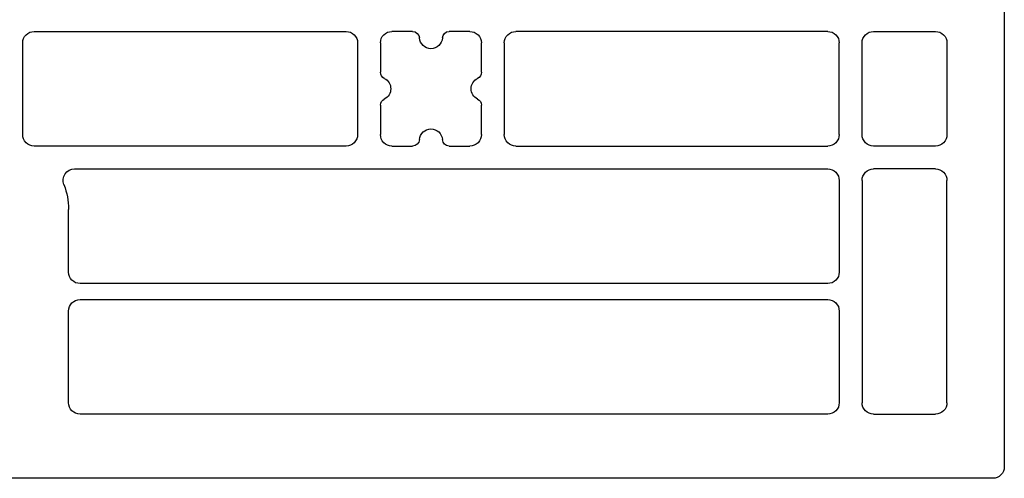
# Model space of a CAD drawing. Units: millimetres. Extents: x 11 to 1496, y 31 to 688.
# Drawn here: x 628 to 671, y 404 to 424 of the extents above; entities that cross this region are included whole.
import ezdxf

# ---------------------------------------------------------------- set-up
doc = ezdxf.new("R2010")
doc.units = ezdxf.units.MM
doc.layers.add('profiles', color=7, linetype='Continuous')

msp = doc.modelspace()

# ---------------------------------------------------------------- linework, layer by layer
at = {"layer": 'profiles'}
for p, q in [((670.618, 518.769), (670.618, 404.571)), ((628.318, 423.57), (641.919, 423.57)), ((644.82, 423.57), (643.919, 423.57)), ((647.319, 423.57), (646.416, 423.57)), ((662.918, 423.57), (649.317, 423.57)), ((664.918, 423.57), (667.618, 423.57)), ((627.82, 419.07), (627.82, 423.07)), ((642.42, 423.07), (642.42, 419.07)), ((643.419, 423.07), (643.419, 421.79)), ((647.82, 421.79), (647.82, 423.07)), ((648.819, 423.07), (648.819, 419.07)), ((663.419, 419.07), (663.419, 423.07)), ((664.418, 419.07), (664.418, 423.07)), ((668.119, 423.07), (668.119, 419.07)), ((643.419, 420.351), (643.419, 419.07)), ((647.82, 419.07), (647.82, 420.351)), ((641.919, 418.57), (628.318, 418.57)), ((643.919, 418.57), (644.82, 418.57)), ((646.416, 418.57), (647.319, 418.57)), ((649.317, 418.57), (662.918, 418.57)), ((667.618, 418.57), (664.918, 418.57)), ((630.081, 417.57), (662.918, 417.57)), ((667.618, 417.57), (664.918, 417.57)), ((663.419, 417.07), (663.419, 413.071)), ((664.418, 417.07), (664.418, 407.37)), ((668.119, 407.37), (668.119, 417.07)), ((629.818, 413.071), (629.818, 415.802)), ((662.918, 412.571), (630.319, 412.571)), ((630.319, 411.87), (662.918, 411.87)), ((629.818, 407.37), (629.818, 411.37)), ((663.419, 411.37), (663.419, 407.37)), ((662.918, 406.87), (630.319, 406.87)), ((664.918, 406.87), (667.618, 406.87)), ((670.117, 404.071), (621.119, 404.071))]:
    msp.add_line(p, q, dxfattribs=at)
for points in [[(627.82, 423.07), (627.82, 423.208), (627.867, 423.327), (627.965, 423.424)], [(627.965, 423.424), (628.064, 423.522), (628.181, 423.57), (628.318, 423.57)], [(641.919, 423.57), (642.056, 423.57), (642.175, 423.522), (642.272, 423.424)], [(642.272, 423.424), (642.37, 423.327), (642.42, 423.208), (642.42, 423.07)], [(643.419, 423.07), (643.419, 423.208), (643.466, 423.327), (643.564, 423.424)], [(643.564, 423.424), (643.663, 423.522), (643.782, 423.57), (643.919, 423.57)], [(644.82, 423.57), (644.98, 423.57), (645.109, 423.447), (645.12, 423.289)], [(646.117, 423.289), (646.127, 423.447), (646.258, 423.57), (646.416, 423.57)], [(647.319, 423.57), (647.456, 423.57), (647.573, 423.522), (647.672, 423.424)], [(647.672, 423.424), (647.77, 423.327), (647.82, 423.208), (647.82, 423.07)], [(648.819, 423.07), (648.819, 423.208), (648.868, 423.327), (648.965, 423.424)], [(648.965, 423.424), (649.063, 423.522), (649.18, 423.57), (649.317, 423.57)], [(662.918, 423.57), (663.055, 423.57), (663.174, 423.522), (663.273, 423.424)], [(663.273, 423.424), (663.369, 423.327), (663.419, 423.208), (663.419, 423.07)], [(664.418, 423.07), (664.418, 423.208), (664.467, 423.327), (664.566, 423.424)], [(664.566, 423.424), (664.662, 423.521), (664.781, 423.57), (664.918, 423.57)], [(667.618, 423.57), (667.756, 423.57), (667.875, 423.521), (667.971, 423.424)], [(667.971, 423.424), (668.07, 423.327), (668.119, 423.208), (668.119, 423.07)], [(643.587, 421.52), (643.482, 421.571), (643.419, 421.672), (643.419, 421.79)], [(647.82, 421.79), (647.82, 421.672), (647.756, 421.571), (647.649, 421.52)], [(643.419, 420.351), (643.419, 420.469), (643.482, 420.569), (643.587, 420.621)], [(647.649, 420.621), (647.756, 420.569), (647.82, 420.469), (647.82, 420.351)], [(627.965, 418.717), (627.867, 418.815), (627.82, 418.933), (627.82, 419.07)], [(642.42, 419.07), (642.42, 418.933), (642.37, 418.815), (642.272, 418.717)], [(643.564, 418.717), (643.466, 418.815), (643.419, 418.933), (643.419, 419.07)], [(647.82, 419.07), (647.82, 418.933), (647.77, 418.815), (647.672, 418.717)], [(648.965, 418.717), (648.868, 418.815), (648.819, 418.933), (648.819, 419.07)], [(663.419, 419.07), (663.419, 418.933), (663.369, 418.815), (663.273, 418.717)], [(664.566, 418.717), (664.467, 418.815), (664.418, 418.933), (664.418, 419.07)], [(668.119, 419.07), (668.119, 418.933), (668.07, 418.815), (667.971, 418.717)], [(628.318, 418.57), (628.181, 418.57), (628.064, 418.619), (627.965, 418.717)], [(642.272, 418.717), (642.175, 418.619), (642.056, 418.57), (641.919, 418.57)], [(643.919, 418.57), (643.782, 418.57), (643.663, 418.619), (643.564, 418.717)], [(645.12, 418.852), (645.109, 418.693), (644.98, 418.57), (644.82, 418.57)], [(646.416, 418.57), (646.258, 418.57), (646.127, 418.693), (646.117, 418.852)], [(647.672, 418.717), (647.573, 418.619), (647.456, 418.57), (647.319, 418.57)], [(649.317, 418.57), (649.18, 418.57), (649.063, 418.619), (648.965, 418.717)], [(663.273, 418.717), (663.174, 418.619), (663.055, 418.57), (662.918, 418.57)], [(664.918, 418.57), (664.781, 418.57), (664.662, 418.62), (664.566, 418.717)], [(667.971, 418.717), (667.875, 418.62), (667.756, 418.57), (667.618, 418.57)], [(629.615, 416.889), (629.553, 417.048), (629.572, 417.212), (629.668, 417.353)], [(629.668, 417.353), (629.765, 417.493), (629.91, 417.57), (630.081, 417.57)], [(662.918, 417.57), (663.055, 417.57), (663.174, 417.522), (663.273, 417.424)], [(663.273, 417.424), (663.369, 417.326), (663.419, 417.209), (663.419, 417.07)], [(664.418, 417.07), (664.418, 417.209), (664.467, 417.326), (664.566, 417.424)], [(664.566, 417.424), (664.662, 417.522), (664.779, 417.57), (664.918, 417.57)], [(667.618, 417.57), (667.756, 417.57), (667.875, 417.522), (667.971, 417.424)], [(667.971, 417.424), (668.07, 417.326), (668.119, 417.209), (668.119, 417.07)], [(629.615, 416.889), (629.757, 416.525), (629.818, 416.194), (629.818, 415.802)], [(629.966, 412.717), (629.867, 412.815), (629.818, 412.932), (629.818, 413.071)], [(663.419, 413.071), (663.419, 412.932), (663.369, 412.815), (663.273, 412.717)], [(630.319, 412.571), (630.181, 412.571), (630.062, 412.619), (629.966, 412.717)], [(663.273, 412.717), (663.174, 412.619), (663.055, 412.571), (662.918, 412.571)], [(629.818, 411.37), (629.818, 411.509), (629.867, 411.627), (629.966, 411.724)], [(629.966, 411.724), (630.062, 411.822), (630.181, 411.87), (630.319, 411.87)], [(662.918, 411.87), (663.055, 411.87), (663.174, 411.822), (663.273, 411.724)], [(663.273, 411.724), (663.369, 411.627), (663.419, 411.509), (663.419, 411.37)], [(629.966, 407.017), (629.867, 407.115), (629.818, 407.232), (629.818, 407.37)], [(630.319, 406.87), (630.181, 406.87), (630.062, 406.92), (629.966, 407.017)], [(663.273, 407.017), (663.174, 406.92), (663.055, 406.87), (662.918, 406.87)], [(663.419, 407.37), (663.419, 407.232), (663.369, 407.115), (663.273, 407.017)], [(664.566, 407.017), (664.467, 407.115), (664.418, 407.232), (664.418, 407.37)], [(664.918, 406.87), (664.779, 406.87), (664.662, 406.92), (664.566, 407.017)], [(667.971, 407.017), (667.875, 406.92), (667.756, 406.87), (667.618, 406.87)], [(668.119, 407.37), (668.119, 407.232), (668.07, 407.115), (667.971, 407.017)], [(670.618, 404.571), (670.618, 404.433), (670.571, 404.314), (670.472, 404.216)], [(670.472, 404.216), (670.374, 404.119), (670.257, 404.071), (670.117, 404.071)]]:
    msp.add_open_spline(points, degree=3, dxfattribs=at)
for points in [[(646.117, 423.289), (646.102, 423.024), (645.885, 422.82), (645.618, 422.82), (645.354, 422.82), (645.136, 423.024), (645.12, 423.289)], [(643.587, 421.52), (643.763, 421.434), (643.868, 421.266), (643.868, 421.07), (643.868, 420.874), (643.763, 420.707), (643.587, 420.621)], [(647.649, 420.621), (647.473, 420.707), (647.368, 420.874), (647.368, 421.07), (647.368, 421.266), (647.473, 421.434), (647.649, 421.52)], [(645.12, 418.852), (645.136, 419.116), (645.354, 419.32), (645.618, 419.32), (645.885, 419.32), (646.102, 419.116), (646.117, 418.852)]]:
    msp.add_open_spline(points, degree=3, knots=[0, 0, 0, 0, 1, 1, 1, 2, 2, 2, 2], dxfattribs=at)

doc.saveas('drawing.dxf')
